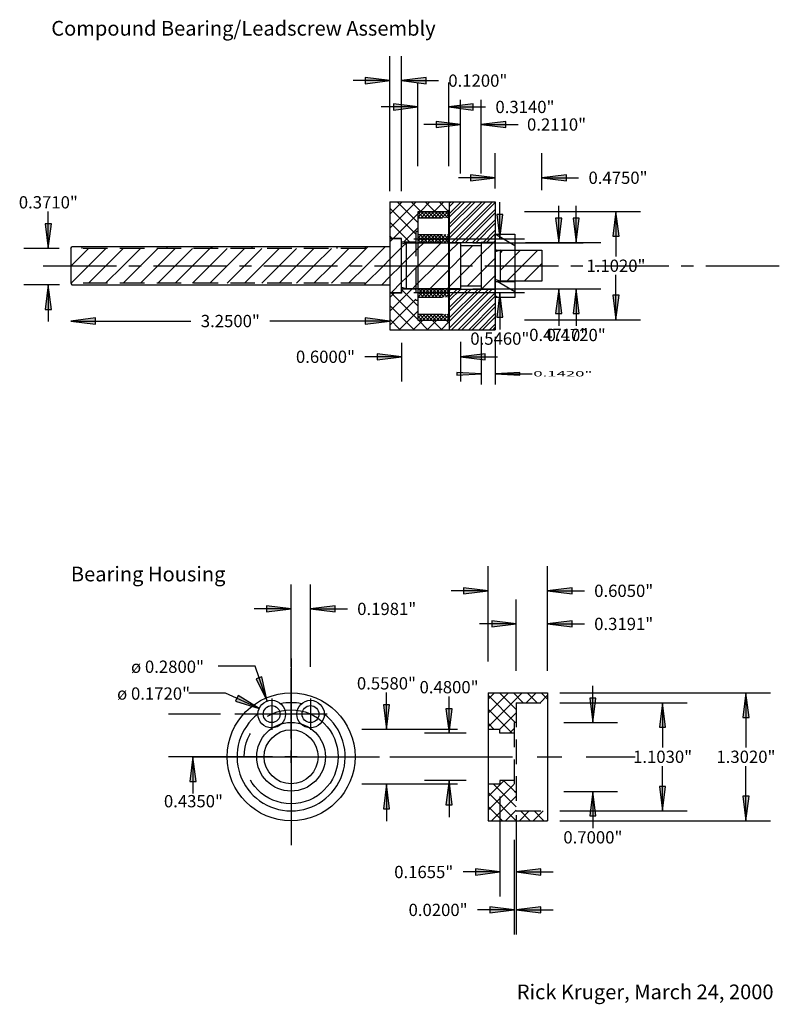
# Model space of a CAD drawing. Extents: x 0.2 to 8, y 0.5 to 10.5.
import ezdxf
from ezdxf.enums import TextEntityAlignment as Align

# ---------------------------------------------------------------- set-up
doc = ezdxf.new("R2010")
doc.units = 0
doc.header["$MEASUREMENT"] = 0
for name, pattern in [('CENTER', [2, 1.25, -0.25, 0.25, -0.25]), ('CENTER2', [1.125, 0.75, -0.125, 0.125, -0.125]), ('DASHED', [0.75, 0.5, -0.25]), ('HIDDEN', [0.375, 0.25, -0.125])]:
    doc.linetypes.add(name, pattern=pattern)
for name, color, linetype in [('BEARING', 7, 'CONTINUOUS'), ('BEARINGDIMS', 7, 'CONTINUOUS'), ('BEARINGHOUSING', 7, 'CONTINUOUS'), ('BEARINGHOUSINGDIMS', 7, 'CONTINUOUS'), ('COMMON', 7, 'CONTINUOUS'), ('DIAL', 7, 'CONTINUOUS'), ('HANDLEWASHER', 7, 'CONTINUOUS'), ('LEADSCREW', 7, 'CONTINUOUS'), ('LEADSCREWDIMS', 7, 'CONTINUOUS')]:
    doc.layers.add(name, color=color, linetype=linetype)
doc.styles.add('ARIAL', font='ARIAL.TTF')

# ---------------------------------------------------------------- blocks, each defined once
blk = doc.blocks.new('LONGARROW')
at = {"layer": 'BEARING', "linetype": 'CONTINUOUS'}
blk.add_hatch(color=0, dxfattribs=at).paths.add_polyline_path([(0, 0), (2, -0.25), (2, 0.25)])
at = {"layer": 'BEARING', "color": 0, "linetype": 'CONTINUOUS'}
blk.add_lwpolyline([(0, 0), (2, -0.25), (2, 0.25)], close=True, dxfattribs=at)
blk = doc.blocks.new('CROSS')
at = {"layer": 'BEARING', "color": 0, "linetype": 'CONTINUOUS'}
for p, q in [((-0.5, 0), (0.5, 0)), ((0.5, 0), (-0.5, 0)), ((0, -0.5), (0, 0.5)), ((0, 0.5), (0, -0.5))]:
    blk.add_line(p, q, dxfattribs=at)

msp = doc.modelspace()

# ---------------------------------------------------------------- linework, layer by layer
at = {"layer": 'BEARING', "color": 5, "linetype": 'CONTINUOUS'}
for p, q in [((4.286, 8.55), (4.286, 7.447)), ((4.6, 8.55), (4.286, 8.55)), ((4.286, 8.493), (4.342, 8.55)), ((4.286, 8.529), (4.307, 8.55)), ((4.344, 8.489), (4.286, 8.547)), ((4.318, 8.489), (4.378, 8.55)), ((4.379, 8.489), (4.319, 8.55)), ((4.353, 8.489), (4.413, 8.55)), ((4.415, 8.489), (4.355, 8.55)), ((4.388, 8.489), (4.448, 8.55)), ((4.45, 8.489), (4.39, 8.55)), ((4.424, 8.489), (4.484, 8.55)), ((4.485, 8.489), (4.425, 8.55)), ((4.459, 8.489), (4.519, 8.55)), ((4.521, 8.489), (4.461, 8.55)), ((4.494, 8.489), (4.554, 8.55)), ((4.556, 8.489), (4.496, 8.55)), ((4.53, 8.489), (4.59, 8.55)), ((4.591, 8.489), (4.531, 8.55)), ((4.565, 8.489), (4.6, 8.524)), ((4.6, 8.516), (4.567, 8.55)), ((4.6, 7.447), (4.6, 8.55)), ((4.309, 8.489), (4.286, 8.512)), ((4.286, 8.246), (4.358, 8.318)), ((4.286, 8.281), (4.322, 8.318)), ((4.286, 8.317), (4.287, 8.318)), ((4.35, 8.236), (4.286, 8.3)), ((4.315, 8.236), (4.286, 8.265)), ((4.385, 8.236), (4.304, 8.318)), ((4.312, 8.236), (4.393, 8.318)), ((4.421, 8.236), (4.339, 8.318)), ((4.347, 8.236), (4.428, 8.318)), ((4.456, 8.236), (4.375, 8.318)), ((4.382, 8.236), (4.464, 8.318)), ((4.491, 8.236), (4.41, 8.318)), ((4.418, 8.236), (4.499, 8.318)), ((4.527, 8.236), (4.445, 8.318)), ((4.453, 8.236), (4.534, 8.318)), ((4.562, 8.236), (4.481, 8.318)), ((4.488, 8.236), (4.57, 8.318)), ((4.597, 8.236), (4.516, 8.318)), ((4.524, 8.236), (4.6, 8.312)), ((4.6, 8.269), (4.551, 8.318)), ((4.559, 8.236), (4.6, 8.277)), ((4.6, 8.304), (4.587, 8.318)), ((4.594, 8.236), (4.6, 8.242)), ((4.286, 7.68), (4.37, 7.764)), ((4.286, 7.715), (4.335, 7.764)), ((4.286, 7.751), (4.299, 7.764)), ((4.341, 7.679), (4.286, 7.734)), ((4.376, 7.679), (4.292, 7.764)), ((4.321, 7.679), (4.405, 7.764)), ((4.412, 7.679), (4.327, 7.764)), ((4.356, 7.679), (4.441, 7.764)), ((4.447, 7.679), (4.362, 7.764)), ((4.391, 7.679), (4.476, 7.764)), ((4.482, 7.679), (4.398, 7.764)), ((4.427, 7.679), (4.511, 7.764)), ((4.518, 7.679), (4.433, 7.764)), ((4.462, 7.679), (4.547, 7.764)), ((4.553, 7.679), (4.468, 7.764)), ((4.498, 7.679), (4.582, 7.764)), ((4.588, 7.679), (4.504, 7.764)), ((4.533, 7.679), (4.6, 7.747)), ((4.6, 7.703), (4.539, 7.764)), ((4.6, 7.739), (4.575, 7.764)), ((4.305, 7.679), (4.286, 7.699)), ((4.568, 7.679), (4.6, 7.711)), ((4.286, 7.468), (4.326, 7.507)), ((4.286, 7.503), (4.29, 7.507)), ((4.325, 7.447), (4.286, 7.487)), ((4.29, 7.447), (4.286, 7.451)), ((4.286, 7.447), (4.6, 7.447)), ((4.361, 7.447), (4.301, 7.507)), ((4.301, 7.447), (4.361, 7.507)), ((4.396, 7.447), (4.336, 7.507)), ((4.336, 7.447), (4.396, 7.507)), ((4.431, 7.447), (4.371, 7.507)), ((4.372, 7.447), (4.432, 7.507)), ((4.467, 7.447), (4.407, 7.507)), ((4.407, 7.447), (4.467, 7.507)), ((4.502, 7.447), (4.442, 7.507)), ((4.442, 7.447), (4.502, 7.507)), ((4.537, 7.447), (4.477, 7.507)), ((4.478, 7.447), (4.538, 7.507)), ((4.573, 7.447), (4.513, 7.507)), ((4.513, 7.447), (4.573, 7.507)), ((4.6, 7.456), (4.548, 7.507)), ((4.548, 7.447), (4.6, 7.499)), ((4.6, 7.491), (4.584, 7.507)), ((4.584, 7.447), (4.6, 7.464))]:
    msp.add_line(p, q, dxfattribs=at)
at = {"layer": 'BEARING', "color": 6, "linetype": 'CONTINUOUS'}
msp.add_line((4.286, 8.273), (4.286, 7.726), dxfattribs=at)
at = {"layer": 'BEARING', "color": 5, "linetype": 'HIDDEN'}
for p, q in [((4.286, 8.236), (4.6, 8.236)), ((4.286, 7.764), (4.6, 7.764))]:
    msp.add_line(p, q, dxfattribs=at)
for points in [[(4.286, 8.489), (4.6, 8.489)], [(4.286, 8.318), (4.6, 8.318)], [(4.286, 7.679), (4.6, 7.679)], [(4.286, 7.507), (4.6, 7.507)]]:
    msp.add_lwpolyline(points, dxfattribs=at)
at = {"layer": 'BEARINGDIMS', "color": 5, "linetype": 'CONTINUOUS'}
for p, q in [((4.286, 9.013), (4.286, 9.867)), ((4.6, 9.013), (4.6, 9.867)), ((4.286, 9.617), (3.911, 9.617)), ((4.6, 9.617), (4.975, 9.617)), ((5.37, 8.551), (6.553, 8.551)), ((5.898, 8.236), (5.898, 8.611)), ((6.303, 8.551), (6.303, 8.094)), ((5.381, 8.236), (6.148, 8.236)), ((6.303, 7.449), (6.303, 7.906)), ((5.381, 7.764), (6.148, 7.764)), ((5.898, 7.764), (5.898, 7.389)), ((5.37, 7.449), (6.553, 7.449))]:
    msp.add_line(p, q, dxfattribs=at)
at = {"layer": 'BEARINGHOUSING', "color": 1, "linetype": 'CONTINUOUS'}
for p, q in [((4, 8.651), (4, 7.349)), ((4, 8.651), (4.605, 8.651)), ((4, 8.384), (4.267, 8.651)), ((4, 8.525), (4.126, 8.651)), ((4.307, 8.55), (4.408, 8.651)), ((4.449, 8.55), (4.55, 8.651)), ((4.605, 8.651), (4.605, 7.349)), ((4.035, 8.278), (4.286, 8.529)), ((4.59, 8.55), (4.605, 8.565)), ((4.139, 8.24), (4.286, 8.387)), ((4, 7.536), (4.224, 7.76)), ((4, 7.677), (4.043, 7.72)), ((4, 7.394), (4.266, 7.66)), ((4.096, 7.349), (4.286, 7.539)), ((4.238, 7.349), (4.336, 7.447)), ((4.379, 7.349), (4.477, 7.447)), ((4.521, 7.349), (4.605, 7.433)), ((4, 7.349), (4.605, 7.349)), ((5.001, 3.651), (5.606, 3.651)), ((5.001, 3.651), (5.001, 2.349)), ((5.001, 3.304), (5.348, 3.651)), ((5.001, 3.445), (5.207, 3.651)), ((5.001, 3.586), (5.065, 3.651)), ((5.39, 3.551), (5.489, 3.651)), ((5.531, 3.551), (5.606, 3.626)), ((5.606, 3.651), (5.606, 2.349)), ((5.117, 3.279), (5.287, 3.448)), ((5.22, 3.24), (5.267, 3.287)), ((5.001, 2.596), (5.164, 2.76)), ((5.001, 2.455), (5.267, 2.721)), ((5.036, 2.349), (5.287, 2.6)), ((5.177, 2.349), (5.287, 2.458)), ((5.319, 2.349), (5.418, 2.448)), ((5.46, 2.349), (5.56, 2.448)), ((5.001, 2.349), (5.606, 2.349)), ((5.602, 2.349), (5.606, 2.353))]:
    msp.add_line(p, q, dxfattribs=at)
at = {"layer": 'BEARINGHOUSING', "color": 1, "linetype": 'DASHED'}
for p, q in [((4.286, 8.441), (4.076, 8.651)), ((4.319, 8.55), (4.218, 8.651)), ((4.46, 8.55), (4.359, 8.651)), ((4.602, 8.55), (4.501, 8.651)), ((4.266, 8.32), (4, 8.586)), ((4.205, 8.24), (4, 8.445)), ((4.025, 8.278), (4, 8.303)), ((4.286, 7.451), (4.017, 7.72)), ((4.286, 7.593), (4.12, 7.758)), ((4.266, 7.754), (4.26, 7.76)), ((4.247, 7.349), (4, 7.596)), ((4.106, 7.349), (4, 7.455)), ((4.388, 7.349), (4.29, 7.447)), ((4.53, 7.349), (4.432, 7.447)), ((4.605, 7.415), (4.573, 7.447)), ((5.278, 3.348), (5.001, 3.626)), ((5.287, 3.481), (5.117, 3.651)), ((5.358, 3.551), (5.258, 3.651)), ((5.499, 3.551), (5.399, 3.651)), ((5.606, 3.586), (5.541, 3.651)), ((5.245, 3.24), (5.001, 3.484)), ((5.064, 3.279), (5.001, 3.343)), ((5.287, 2.491), (5.057, 2.721)), ((5.267, 2.653), (5.159, 2.76)), ((5.287, 2.349), (5.001, 2.636)), ((5.287, 2.633), (5.271, 2.648)), ((5.146, 2.349), (5.001, 2.494)), ((5.429, 2.349), (5.329, 2.448)), ((5.57, 2.349), (5.471, 2.448)), ((5.004, 2.349), (5.001, 2.353))]:
    msp.add_line(p, q, dxfattribs=at)
at = {"layer": 'BEARINGHOUSING', "color": 1, "linetype": 'HIDDEN'}
for p, q in [((4.286, 8.55), (4.605, 8.55)), ((4.286, 8.349), (4.266, 8.349)), ((4.266, 8.349), (4.266, 7.648)), ((4.12, 8.278), (4, 8.278)), ((4.12, 8.24), (4.12, 8.278)), ((4.266, 8.24), (4.12, 8.24)), ((4.12, 7.72), (4, 7.72)), ((4.266, 7.648), (4.286, 7.648)), ((4.286, 7.447), (4.605, 7.447)), ((5.287, 3.551), (5.287, 2.448)), ((5.287, 3.551), (5.606, 3.551)), ((5.287, 3.348), (5.267, 3.348)), ((5.267, 3.348), (5.267, 2.648)), ((5.121, 3.279), (5.001, 3.279)), ((5.121, 3.24), (5.121, 3.279)), ((5.267, 3.24), (5.121, 3.24)), ((5.121, 2.721), (5.001, 2.721)), ((5.267, 2.76), (5.121, 2.76)), ((5.267, 2.648), (5.287, 2.648)), ((5.287, 2.448), (5.606, 2.448))]:
    msp.add_line(p, q, dxfattribs=at)
at = {"layer": 'BEARINGHOUSING', "color": 7, "linetype": 'CENTER'}
for p, q in [((2.994, 4), (2.994, 2)), ((2.796, 3.594), (2.796, 3.276)), ((3.192, 3.594), (3.192, 3.276)), ((3.36, 3.435), (2.628, 3.435)), ((2, 3), (6.5, 3))]:
    msp.add_line(p, q, dxfattribs=at)
at = {"layer": 'BEARINGHOUSING', "color": 7, "linetype": 'CONTINUOUS'}
for p, q in [((5.121, 2.596), (5.121, 1.577)), ((5.287, 2.405), (5.287, 1.577)), ((5.121, 1.827), (4.746, 1.827)), ((5.287, 1.827), (5.662, 1.827))]:
    msp.add_line(p, q, dxfattribs=at)
at = {"layer": 'BEARINGHOUSING', "color": 1, "linetype": 'HIDDEN'}
for points in [[(4.286, 8.55), (4.286, 7.447)], [(4.266, 7.76), (4.12, 7.76)], [(4.12, 7.76), (4.12, 7.72)], [(5.121, 2.76), (5.121, 2.721)]]:
    msp.add_lwpolyline(points, dxfattribs=at)
at = {"layer": 'BEARINGHOUSING', "color": 1, "linetype": 'CONTINUOUS'}
for centre, radius in [((2.994, 3), 0.651), ((2.796, 3.435), 0.14), ((2.796, 3.435), 0.086), ((3.192, 3.435), 0.14), ((3.192, 3.435), 0.086), ((2.994, 3), 0.35), ((2.994, 3), 0.275)]:
    msp.add_circle(centre, radius, dxfattribs=at)
at = {"layer": 'BEARINGHOUSING', "color": 7, "linetype": 'CENTER'}
msp.add_circle((2.994, 3), 0.478, dxfattribs=at)
at = {"layer": 'BEARINGHOUSING', "color": 1, "linetype": 'CONTINUOUS'}
for start, end in [(78.8259, 101.1674), (127.8237, 52.166)]:
    msp.add_arc((2.994, 3), 0.551, start, end, dxfattribs=at)
at = {"layer": 'BEARINGHOUSINGDIMS', "color": 1, "linetype": 'CONTINUOUS'}
for p, q in [((5.001, 3.97), (5.001, 4.94)), ((5.606, 3.97), (5.606, 4.94)), ((2.994, 3.917), (2.994, 4.756)), ((3.192, 3.917), (3.192, 4.756)), ((5.001, 4.69), (4.626, 4.69)), ((5.606, 4.69), (5.981, 4.69)), ((5.287, 3.876), (5.287, 4.603)), ((5.606, 3.876), (5.606, 4.603)), ((2.994, 4.506), (2.619, 4.506)), ((3.192, 4.506), (3.567, 4.506)), ((5.287, 4.353), (4.912, 4.353)), ((5.606, 4.353), (5.981, 4.353)), ((2.627, 3.922), (2.252, 3.922)), ((2.749, 3.567), (2.627, 3.922)), ((6.068, 3.348), (6.068, 3.723)), ((2.327, 3.648), (1.952, 3.648)), ((2.668, 3.493), (2.327, 3.648)), ((3.965, 3.279), (3.965, 3.654)), ((4.603, 3.24), (4.603, 3.615)), ((5.731, 3.651), (7.877, 3.651)), ((7.627, 3.651), (7.627, 3.094)), ((5.731, 3.551), (7.028, 3.551)), ((6.778, 3.551), (6.778, 3.094)), ((2.276, 3.435), (1.744, 3.435)), ((2.796, 3.435), (2.421, 3.435)), ((5.771, 3.348), (6.318, 3.348)), ((4.689, 3.279), (3.715, 3.279)), ((4.777, 3.24), (4.353, 3.24)), ((2.276, 3), (1.744, 3)), ((1.994, 3), (1.994, 2.625)), ((6.778, 2.448), (6.778, 2.906)), ((7.627, 2.349), (7.627, 2.906)), ((4.689, 2.721), (3.715, 2.721)), ((3.965, 2.721), (3.965, 2.346)), ((4.777, 2.76), (4.353, 2.76)), ((4.603, 2.76), (4.603, 2.385)), ((5.771, 2.648), (6.318, 2.648)), ((6.068, 2.648), (6.068, 2.273)), ((5.731, 2.448), (7.028, 2.448)), ((5.731, 2.349), (7.877, 2.349)), ((5.267, 2.154), (5.267, 1.191)), ((5.287, 2.154), (5.287, 1.191)), ((5.267, 1.441), (4.892, 1.441)), ((5.287, 1.441), (5.662, 1.441))]:
    msp.add_line(p, q, dxfattribs=at)
at = {"layer": 'BEARINGHOUSINGDIMS', "color": 7, "linetype": 'CENTER'}
for p, q in [((2.994, 3.187), (2.994, 3.901)), ((2.806, 3), (2.093, 3)), ((3.181, 3), (3.895, 3)), ((2.994, 2.812), (2.994, 2.099))]:
    msp.add_line(p, q, dxfattribs=at)
at = {"layer": 'BEARINGHOUSINGDIMS', "color": 1, "linetype": 'CENTER'}
for p, q in [((2.994, 3.187), (2.994, 3.801)), ((2.994, 3.187), (2.994, 3.801)), ((2.994, 3.187), (2.994, 3.728)), ((2.994, 3.187), (2.994, 3.728)), ((2.994, 3.187), (2.994, 3.6)), ((2.806, 3), (2.192, 3)), ((2.806, 3), (2.192, 3)), ((2.806, 3), (2.266, 3)), ((2.806, 3), (2.266, 3)), ((2.806, 3), (2.394, 3)), ((3.181, 3), (3.722, 3)), ((3.181, 3), (3.795, 3)), ((3.181, 3), (3.795, 3)), ((3.181, 3), (3.594, 3)), ((3.181, 3), (3.722, 3)), ((2.994, 2.812), (2.994, 2.272)), ((2.994, 2.812), (2.994, 2.198)), ((2.994, 2.812), (2.994, 2.198)), ((2.994, 2.812), (2.994, 2.4)), ((2.994, 2.812), (2.994, 2.272))]:
    msp.add_line(p, q, dxfattribs=at)
at = {"layer": 'COMMON', "color": 7, "linetype": 'CENTER2'}
msp.add_line((0.467, 8), (7.967, 8), dxfattribs=at)
at = {"layer": 'DIAL', "color": 3, "linetype": 'CONTINUOUS'}
for p, q in [((4.605, 8.651), (4.605, 7.349)), ((4.605, 8.282), (4.974, 8.651)), ((4.605, 8.388), (4.868, 8.651)), ((4.605, 8.494), (4.762, 8.651)), ((4.605, 8.6), (4.656, 8.651)), ((4.605, 8.317), (4.939, 8.651)), ((4.605, 8.423), (4.833, 8.651)), ((4.605, 8.529), (4.727, 8.651)), ((4.605, 8.636), (4.62, 8.651)), ((4.631, 8.237), (5.045, 8.651)), ((4.666, 8.237), (5.073, 8.644)), ((5.073, 8.651), (5.073, 7.349)), ((4.737, 8.237), (5.073, 8.573)), ((4.772, 8.237), (5.073, 8.538)), ((4.843, 8.237), (5.073, 8.467)), ((4.878, 8.237), (5.073, 8.432)), ((4.949, 8.237), (5.073, 8.361)), ((4.984, 8.237), (5.073, 8.326)), ((5.055, 8.237), (5.073, 8.255)), ((4.605, 7.433), (4.935, 7.763)), ((4.605, 7.539), (4.829, 7.763)), ((4.605, 7.646), (4.722, 7.763)), ((4.605, 7.752), (4.616, 7.763)), ((4.605, 7.363), (5.005, 7.763)), ((4.605, 7.469), (4.899, 7.763)), ((4.605, 7.575), (4.793, 7.763)), ((4.605, 7.681), (4.687, 7.763)), ((4.627, 7.349), (5.041, 7.763)), ((4.697, 7.349), (5.073, 7.725)), ((4.733, 7.349), (5.073, 7.689)), ((4.803, 7.349), (5.073, 7.619)), ((4.839, 7.349), (5.073, 7.583)), ((4.909, 7.349), (5.073, 7.513)), ((4.945, 7.349), (5.073, 7.477)), ((5.016, 7.349), (5.073, 7.406)), ((5.051, 7.349), (5.073, 7.371))]:
    msp.add_line(p, q, dxfattribs=at)
at = {"layer": 'DIAL', "color": 3, "linetype": 'DASHED'}
for p, q in [((4.605, 8.237), (5.073, 8.237)), ((4.605, 7.763), (5.073, 7.763))]:
    msp.add_line(p, q, dxfattribs=at)
at = {"layer": 'DIAL', "color": 3, "linetype": 'CONTINUOUS'}
for points in [[(4.605, 8.651), (5.073, 8.651)], [(4.605, 8.35), (4.6, 8.35), (4.6, 7.65), (4.605, 7.65)], [(4.605, 7.349), (5.073, 7.349)]]:
    msp.add_lwpolyline(points, dxfattribs=at)
at = {"layer": 'HANDLEWASHER', "color": 140, "linetype": 'CONTINUOUS'}
for p, q in [((5.273, 8.204), (5.073, 8.32)), ((5.083, 8.158), (5.073, 8.164)), ((5.273, 7.736), (5.093, 7.84)), ((5.103, 7.678), (5.073, 7.695))]:
    msp.add_line(p, q, dxfattribs=at)
msp.add_lwpolyline([(5.073, 8.32), (5.273, 8.32), (5.273, 7.678), (5.073, 7.678), (5.073, 8.32)], dxfattribs=at)
at = {"layer": 'HANDLEWASHER', "color": 140, "linetype": 'DASHED'}
for points in [[(5.073, 8.158), (5.273, 8.158)], [(5.073, 7.84), (5.273, 7.84)]]:
    msp.add_lwpolyline(points, dxfattribs=at)
at = {"layer": 'LEADSCREW', "color": 7, "linetype": 'CONTINUOUS'}
for p, q in [((5.12, 8.273), (5.12, 8.648)), ((5.72, 8.235), (5.72, 8.611)), ((4.12, 8.273), (4, 8.273)), ((4, 8.273), (4, 7.727)), ((4, 8.243), (4.03, 8.273)), ((4.12, 7.727), (4.12, 8.273)), ((4.12, 8.186), (4.169, 8.235)), ((4.17, 8.235), (4.72, 8.235)), ((4.245, 8.273), (5.37, 8.273)), ((4.286, 8.175), (4.346, 8.235)), ((4.288, 8), (4.523, 8.235)), ((4.605, 8.141), (4.7, 8.235)), ((4.72, 8.236), (4.72, 7.764)), ((4.845, 8.235), (5.97, 8.235)), ((4.931, 8.236), (4.931, 7.764)), ((5.073, 8.236), (4.931, 8.236)), ((4.931, 8.113), (5.055, 8.236)), ((5.073, 7.764), (5.073, 8.236)), ((0.75, 8.177), (0.75, 7.823)), ((0.75, 8.175), (0.752, 8.177)), ((0.752, 8), (0.929, 8.177)), ((4, 8.194), (0.76, 8.194)), ((0.866, 8.177), (0.866, 8.194)), ((0.929, 8), (1.106, 8.177)), ((1.106, 8), (1.283, 8.177)), ((1.282, 8), (1.459, 8.177)), ((1.459, 8), (1.636, 8.177)), ((1.636, 8), (1.813, 8.177)), ((1.732, 8.177), (1.732, 8.194)), ((1.813, 8), (1.99, 8.177)), ((1.99, 8), (2.167, 8.177)), ((2.163, 8.177), (2.192, 8.194)), ((2.166, 8), (2.343, 8.177)), ((2.343, 8), (2.52, 8.177)), ((2.52, 8), (2.697, 8.177)), ((2.598, 8.177), (2.598, 8.194)), ((2.697, 8), (2.874, 8.177)), ((2.873, 8), (3.05, 8.177)), ((3.05, 8), (3.227, 8.177)), ((3.227, 8), (3.404, 8.177)), ((3.404, 8), (3.581, 8.177)), ((3.464, 8.177), (3.464, 8.194)), ((3.581, 8), (3.775, 8.194)), ((3.757, 8), (3.951, 8.194)), ((4, 8.066), (4.12, 8.186)), ((4.17, 8.059), (4.266, 8.155)), ((4.266, 8.155), (4.286, 8.175)), ((4.464, 8), (4.6, 8.136)), ((4.72, 8.079), (4.846, 8.205)), ((5.122, 8.127), (5.152, 8.157)), ((5.123, 8.157), (5.548, 8.157)), ((5.172, 8), (5.329, 8.157)), ((5.348, 8), (5.506, 8.157)), ((5.548, 8.157), (5.548, 7.843)), ((3.934, 8), (4, 8.066)), ((4.12, 8.009), (4.17, 8.059)), ((4.641, 8), (4.72, 8.079)), ((4.818, 8), (4.931, 8.113)), ((4.995, 8), (5.073, 8.078)), ((5.525, 8), (5.548, 8.023)), ((0.75, 7.998), (0.752, 8)), ((0.752, 7.823), (0.929, 8)), ((0.929, 7.823), (1.106, 8)), ((1.105, 7.823), (1.282, 8)), ((1.282, 7.823), (1.459, 8)), ((1.459, 7.823), (1.636, 8)), ((1.636, 7.823), (1.813, 8)), ((1.813, 7.823), (1.99, 8)), ((1.989, 7.823), (2.166, 8)), ((2.166, 7.823), (2.343, 8)), ((2.343, 7.823), (2.52, 8)), ((2.52, 7.823), (2.697, 8)), ((2.696, 7.823), (2.873, 8)), ((2.873, 7.823), (3.05, 8)), ((3.05, 7.823), (3.227, 8)), ((3.227, 7.823), (3.404, 8)), ((3.404, 7.823), (3.581, 8)), ((3.58, 7.823), (3.757, 8)), ((3.75, 7.816), (3.934, 8)), ((4, 7.889), (4.111, 8)), ((4.111, 8), (4.12, 8.009)), ((4.17, 7.882), (4.266, 7.978)), ((4.266, 7.978), (4.286, 7.998)), ((4.286, 7.822), (4.464, 8)), ((4.286, 7.998), (4.288, 8)), ((4.406, 7.764), (4.6, 7.959)), ((4.605, 7.964), (4.641, 8)), ((4.72, 7.902), (4.818, 8)), ((4.79, 7.795), (4.931, 7.936)), ((4.931, 7.936), (4.995, 8)), ((5.122, 7.95), (5.172, 8)), ((5.191, 7.843), (5.348, 8)), ((5.368, 7.843), (5.525, 8)), ((0.75, 7.823), (0.76, 7.806)), ((3.917, 7.806), (4, 7.889)), ((4.015, 7.727), (4.12, 7.832)), ((4.12, 7.832), (4.17, 7.882)), ((4.266, 7.802), (4.286, 7.822)), ((4.605, 7.787), (4.72, 7.902)), ((4.936, 7.764), (5.073, 7.901)), ((5.548, 7.843), (5.122, 7.843)), ((5.544, 7.843), (5.548, 7.846)), ((0.76, 7.806), (4, 7.806)), ((4, 7.727), (4.12, 7.727)), ((4.72, 7.764), (4.17, 7.764)), ((4.229, 7.764), (4.266, 7.802)), ((4.245, 7.727), (5.37, 7.727)), ((4.583, 7.764), (4.6, 7.782)), ((4.845, 7.764), (5.97, 7.764)), ((4.931, 7.764), (5.073, 7.764)), ((5.12, 7.727), (5.12, 7.352)), ((5.72, 7.764), (5.72, 7.389))]:
    msp.add_line(p, q, dxfattribs=at)
for points in [[(4.17, 8.235), (4.12, 8.22)], [(4.17, 7.764), (4.17, 8.235)], [(0.75, 8.177), (0.76, 8.194)], [(4.72, 8.205), (4.931, 8.205)], [(5.123, 8.157), (5.074, 8.14)], [(5.122, 8.157), (5.122, 7.843)], [(5.122, 7.843), (5.073, 7.86)], [(4.17, 7.764), (4.12, 7.78)], [(4.72, 7.795), (4.931, 7.795)]]:
    msp.add_lwpolyline(points, dxfattribs=at)
at = {"layer": 'LEADSCREW', "color": 7, "linetype": 'HIDDEN'}
for points in [[(3.75, 8.194), (3.75, 8.177), (0.75, 8.177)], [(3.75, 7.806), (3.75, 7.823), (0.75, 7.823)]]:
    msp.add_lwpolyline(points, dxfattribs=at)
at = {"layer": 'LEADSCREWDIMS', "color": 252, "linetype": 'CONTINUOUS'}
for p, q in [((4, 8.761), (4, 10.135)), ((4.12, 8.761), (4.12, 10.135)), ((4, 9.885), (3.625, 9.885)), ((4.12, 9.885), (4.495, 9.885)), ((4.72, 8.941), (4.72, 9.688)), ((4.931, 8.941), (4.931, 9.688)), ((4.72, 9.438), (4.345, 9.438)), ((4.931, 9.438), (5.306, 9.438)), ((5.073, 8.788), (5.073, 9.146)), ((5.548, 8.77), (5.548, 9.146)), ((5.073, 8.896), (4.698, 8.896)), ((5.548, 8.896), (5.923, 8.896)), ((0.521, 8.177), (0.521, 8.552)), ((0.633, 8.177), (0.271, 8.177)), ((0.635, 7.806), (0.271, 7.806)), ((0.521, 7.806), (0.521, 7.431)), ((0.75, 7.437), (1.974, 7.437)), ((4, 7.437), (2.776, 7.437)), ((4.72, 7.224), (4.72, 6.823)), ((4.931, 7.277), (4.931, 6.79)), ((5.073, 7.277), (5.073, 6.79)), ((4.12, 7.214), (4.12, 6.823)), ((4.12, 7.073), (3.745, 7.073)), ((4.72, 7.073), (5.095, 7.073)), ((5.073, 6.899), (5.448, 6.899))]:
    msp.add_line(p, q, dxfattribs=at)

# ---------------------------------------------------------------- block references
at = {"layer": 'BEARINGDIMS', "color": 5, "linetype": 'CONTINUOUS', "xscale": 0.125, "yscale": 0.125}
for p, rotation in [((4.286, 9.617), 180), ((6.303, 8.551), 270), ((5.898, 8.236), 90.00000000000007), ((5.898, 7.764), 270), ((6.303, 7.449), 90.00000000000006)]:
    msp.add_blockref('LONGARROW', p, dxfattribs=dict(at, rotation=rotation))
msp.add_blockref('LONGARROW', (4.6, 9.617), dxfattribs=at)
at = {"layer": 'BEARINGHOUSING', "color": 7, "linetype": 'CONTINUOUS', "xscale": 0.125, "yscale": 0.125, "rotation": 180}
msp.add_blockref('LONGARROW', (5.121, 1.827), dxfattribs=at)
at = {"layer": 'BEARINGHOUSING', "color": 7, "linetype": 'CONTINUOUS', "xscale": 0.125, "yscale": 0.125}
msp.add_blockref('LONGARROW', (5.287, 1.827), dxfattribs=at)
at = {"layer": 'BEARINGHOUSINGDIMS', "color": 1, "linetype": 'CONTINUOUS', "xscale": 0.125, "yscale": 0.125}
for p, rotation in [((5.001, 4.69), 180), ((2.994, 4.506), 180), ((5.287, 4.353), 180), ((2.749, 3.567), 108.9605189275395), ((2.668, 3.493), 155.6158876670778), ((7.627, 3.651), 270), ((3.965, 3.279), 90.00000000000006), ((6.068, 3.348), 90.00000000000007), ((6.778, 3.551), 270), ((4.603, 3.24), 90.00000000000006), ((1.994, 3), 270), ((3.965, 2.721), 270), ((4.603, 2.76), 270), ((6.068, 2.648), 270), ((6.778, 2.448), 90.00000000000006), ((7.627, 2.349), 90.00000000000006), ((5.267, 1.441), 180)]:
    msp.add_blockref('LONGARROW', p, dxfattribs=dict(at, rotation=rotation))
for p in [(5.606, 4.69), (3.192, 4.506), (5.606, 4.353), (5.287, 1.441)]:
    msp.add_blockref('LONGARROW', p, dxfattribs=at)
at = {"layer": 'BEARINGHOUSINGDIMS', "color": 1, "linetype": 'CENTER', "xscale": 0.125, "yscale": 0.125}
msp.add_blockref('CROSS', (2.994, 3), dxfattribs=at)
msp.add_blockref('CROSS', (2.994, 3), dxfattribs=at)
msp.add_blockref('CROSS', (2.994, 3), dxfattribs=at)
msp.add_blockref('CROSS', (2.994, 3), dxfattribs=at)
msp.add_blockref('CROSS', (2.994, 3), dxfattribs=at)
at = {"layer": 'BEARINGHOUSINGDIMS', "color": 7, "linetype": 'CENTER', "xscale": 0.125, "yscale": 0.125}
msp.add_blockref('CROSS', (2.994, 3), dxfattribs=at)
at = {"layer": 'LEADSCREW', "color": 7, "linetype": 'CONTINUOUS', "xscale": 0.125, "yscale": 0.125}
for p, rotation in [((5.12, 8.273), 90.00000000000007), ((5.72, 8.235), 90.00000000000007), ((5.12, 7.727), 270), ((5.72, 7.764), 270)]:
    msp.add_blockref('LONGARROW', p, dxfattribs=dict(at, rotation=rotation))
at = {"layer": 'LEADSCREWDIMS', "color": 252, "linetype": 'CONTINUOUS', "xscale": 0.125}
for p, yscale, rotation in [((4, 9.885), 0.125, 180), ((4.72, 9.438), 0.125, 180), ((5.073, 8.896), 0.125, 180), ((0.521, 8.177), 0.125, 90.00000000000006), ((0.521, 7.806), 0.125, 270), ((4, 7.437), 0.125, 180), ((4.12, 7.073), 0.125, 180), ((4.931, 6.899), 0.054173910463683, 180)]:
    msp.add_blockref('LONGARROW', p, dxfattribs=dict(at, yscale=yscale, rotation=rotation))
for p, yscale in [((4.12, 9.885), 0.125), ((4.931, 9.438), 0.125), ((5.548, 8.896), 0.125), ((0.75, 7.437), 0.125), ((4.72, 7.073), 0.125), ((5.073, 6.899), 0.054173910463683)]:
    msp.add_blockref('LONGARROW', p, dxfattribs=dict(at, yscale=yscale))

# ---------------------------------------------------------------- texts
at = {"layer": 'BEARINGDIMS', "color": 5, "linetype": 'CONTINUOUS', "style": 'ARIAL'}
for s, p in [('0.3140"', (5.376, 9.617)), ('1.1020"', (6.303, 8)), ('0.4720"', (5.898, 7.295))]:
    msp.add_text(s, height=0.125, dxfattribs=at).set_placement(p, align=Align.MIDDLE_CENTER)
at = {"layer": 'BEARINGHOUSING', "color": 7, "linetype": 'DASHED', "style": 'ARIAL'}
for s, p in [('Compound Bearing/Leadscrew Assembly', (0.551, 10.343)), ('Bearing Housing', (0.751, 4.786)), ('Rick Kruger, March 24, 2000', (5.293, 0.531))]:
    msp.add_text(s, height=0.15, dxfattribs=at).set_placement(p)
at = {"layer": 'BEARINGHOUSING', "color": 7, "linetype": 'CONTINUOUS', "style": 'ARIAL'}
msp.add_text('0.1655"', height=0.125, dxfattribs=at).set_placement((4.345, 1.827), align=Align.MIDDLE_CENTER)
at = {"layer": 'BEARINGHOUSINGDIMS', "color": 1, "linetype": 'CONTINUOUS', "style": 'ARIAL'}
for s, p in [('0.6050"', (6.382, 4.69)), ('0.1981"', (3.968, 4.506)), ('0.3191"', (6.382, 4.353)), ('ø 0.2800"', (1.735, 3.917)), ('0.5580"', (3.965, 3.748)), ('ø 0.1720"', (1.593, 3.644)), ('0.4800"', (4.603, 3.709)), ('1.1030"', (6.778, 3)), ('1.3020"', (7.627, 3)), ('0.4350"', (1.999, 2.548)), ('0.7000"', (6.068, 2.18)), ('0.0200"', (4.491, 1.441))]:
    msp.add_text(s, height=0.125, dxfattribs=at).set_placement(p, align=Align.MIDDLE_CENTER)
at = {"layer": 'LEADSCREW', "color": 7, "linetype": 'CONTINUOUS', "style": 'ARIAL'}
for s, p in [('0.5460"', (5.12, 7.258)), ('0.4710"', (5.72, 7.296))]:
    msp.add_text(s, height=0.125, dxfattribs=at).set_placement(p, align=Align.MIDDLE_CENTER)
at = {"layer": 'LEADSCREWDIMS', "color": 252, "linetype": 'CONTINUOUS', "style": 'ARIAL'}
for s, p in [('0.1200"', (4.896, 9.885)), ('0.2110"', (5.698, 9.438)), ('0.4750"', (6.324, 8.896)), ('0.3710"', (0.521, 8.646)), ('3.2500"', (2.375, 7.437)), ('0.6000"', (3.344, 7.073))]:
    msp.add_text(s, height=0.125, dxfattribs=at).set_placement(p, align=Align.MIDDLE_CENTER)
at = {"layer": 'LEADSCREWDIMS', "color": 252, "linetype": 'CONTINUOUS', "style": 'ARIAL', "width": 2.307384}
msp.add_text('0.1420"', height=0.0542, dxfattribs=at).set_placement((5.762, 6.9), align=Align.MIDDLE_CENTER)

doc.saveas('drawing.dxf')
